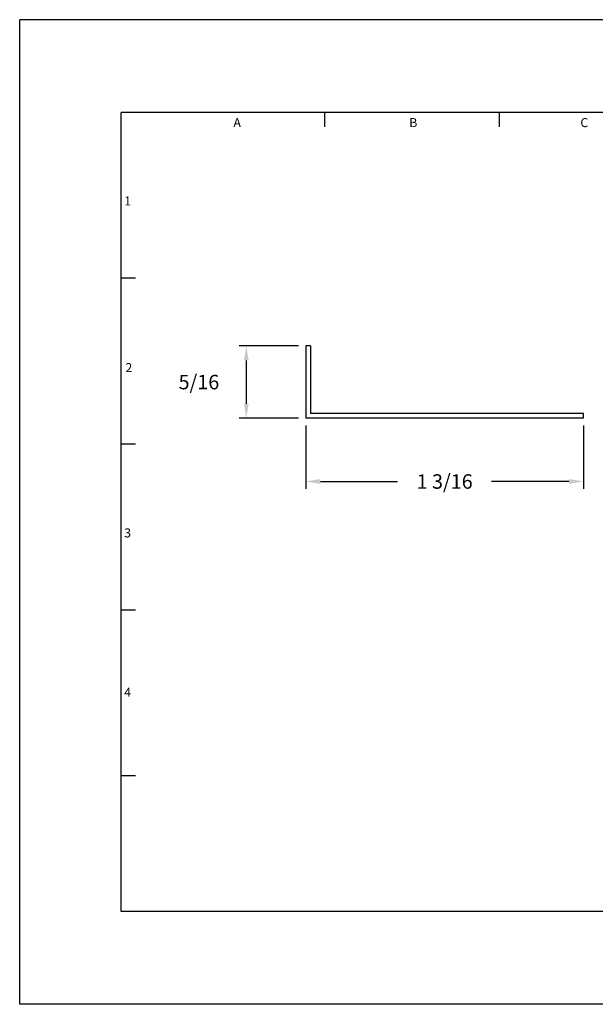
# Model space of a CAD drawing. Extents: x 0 to 5.53, y 0 to 4.25.
# Drawn here: x 0 to 2.48, y 0 to 4.25 of the extents above; entities that cross this region are included whole.
import ezdxf
from ezdxf.enums import TextEntityAlignment as Align

# ---------------------------------------------------------------- set-up
doc = ezdxf.new("R2010")
doc.units = 0
doc.header["$LTSCALE"] = 0.25
doc.header["$MEASUREMENT"] = 0
doc.layers.get('0').update_dxf_attribs({"linetype": 'CONTINUOUS'})
doc.layers.get('DEFPOINTS').update_dxf_attribs({"linetype": 'CONTINUOUS'})
for name, color, linetype in [('2', 2, 'CONTINUOUS'), ('3', 3, 'CONTINUOUS'), ('4', 4, 'CONTINUOUS')]:
    doc.layers.add(name, color=color, linetype=linetype)
doc.styles.add('SIMPLEX', font='SIMPLEX.shx')
doc.dimstyles.get("Standard").update_dxf_attribs({"dimtxt": 0.18, "dimasz": 0.18, "dimexe": 0.18, "dimexo": 0.0625, "dimgap": 0.09, "dimtad": 0, "dimtih": 1, "dimtoh": 1, "dimdec": 4, "dimzin": 0, "dimdsep": 46, "dimtxsty": 'STANDARD', "dimcen": 0.09, "dimadec": 0, "dimazin": 0, "dimtfac": 1, "dimtdec": 4, "dimtofl": 0, "dimtmove": 0, "dimatfit": 3, "dimfxl": 1, "dimtolj": 1, "dimtzin": 0, "dimarcsym": 0})

# ---------------------------------------------------------------- blocks, each defined once
blk = doc.blocks.new('*D0')
at = {"color": 0, "linetype": 'ByBlock'}
for p, q in [((1.2032, 2.8421), (0.9463, 2.8421)), ((0.9775, 2.7796), (0.9775, 2.5921)), ((1.2032, 2.5296), (0.9463, 2.5296))]:
    blk.add_line(p, q, dxfattribs=at)
for points in [[(0.9671, 2.7796), (0.9879, 2.7796), (0.9775, 2.8421)], [(0.9671, 2.5921), (0.9879, 2.5921), (0.9775, 2.5296)]]:
    blk.add_solid(points, dxfattribs=at)
at = {"layer": 'DEFPOINTS', "color": 0, "linetype": 'ByBlock'}
for p in [(1.2344, 2.8421), (0.9775, 2.5296), (1.2344, 2.5296)]:
    blk.add_point(p, dxfattribs=at)
at = {"color": 0, "linetype": 'ByBlock', "insert": (0.7731, 2.6858), "char_height": 0.0625, "attachment_point": 5, "style": 'SIMPLEX'}
blk.add_mtext('\\A1;5/16', dxfattribs=at)
blk = doc.blocks.new('*D2')
at = {"color": 0, "linetype": 'ByBlock'}
for p, q in [((1.2344, 2.4983), (1.2344, 2.2254)), ((2.432, 2.4983), (2.432, 2.2254)), ((1.2969, 2.2567), (1.6305, 2.2567)), ((2.3695, 2.2567), (2.0359, 2.2567))]:
    blk.add_line(p, q, dxfattribs=at)
for points in [[(1.2969, 2.2671), (1.2969, 2.2463), (1.2344, 2.2567)], [(2.3695, 2.2671), (2.3695, 2.2463), (2.432, 2.2567)]]:
    blk.add_solid(points, dxfattribs=at)
at = {"layer": 'DEFPOINTS', "color": 0, "linetype": 'ByBlock'}
for p in [(1.2344, 2.5296), (2.432, 2.5296), (2.432, 2.2567)]:
    blk.add_point(p, dxfattribs=at)
at = {"color": 0, "linetype": 'ByBlock', "insert": (1.8332, 2.2567), "char_height": 0.0625, "attachment_point": 5, "style": 'SIMPLEX'}
blk.add_mtext('\\A1;1 3/16', dxfattribs=at)

msp = doc.modelspace()

# ---------------------------------------------------------------- linework, layer by layer
for p, q in [((1.234431, 2.842085), (1.234431, 2.529585)), ((1.254531, 2.842085), (1.234431, 2.842085)), ((1.254531, 2.842085), (1.254531, 2.549685)), ((2.431981, 2.529585), (1.234431, 2.529585)), ((2.431981, 2.549685), (1.254531, 2.549685)), ((2.431981, 2.529585), (2.431981, 2.549685))]:
    msp.add_line(p, q)
at = {"layer": '3'}
for p, q in [((1.31601, 3.787563), (1.31601, 3.85)), ((2.070308, 3.787563), (2.070308, 3.85)), ((0.499754, 3.133984), (0.4375, 3.133984)), ((0.499754, 2.417969), (0.4375, 2.417969)), ((0.499754, 1.701953), (0.4375, 1.701953)), ((0.499754, 0.985938), (0.4375, 0.985938))]:
    msp.add_line(p, q, dxfattribs=at)
at = {"layer": '4'}
for p, q in [((0, 0), (0, 4.25)), ((5.525, 4.25), (0, 4.25)), ((5.0875, 3.85), (0.4375, 3.85)), ((0.4375, 0.4), (0.4375, 3.85)), ((5.0875, 0.4), (0.4375, 0.4)), ((5.525, 0), (0, 0))]:
    msp.add_line(p, q, dxfattribs=at)

# ---------------------------------------------------------------- texts
at = {"layer": '2', "style": 'SIMPLEX'}
for s, p in [('A', (0.938159, 3.78628)), ('B', (1.69782, 3.78628)), ('C', (2.43562, 3.78628)), ('1', (0.465491, 3.448041)), ('2', (0.470785, 2.728761)), ('3', (0.465491, 2.015287)), ('4', (0.465491, 1.327255))]:
    msp.add_text(s, height=0.039, dxfattribs=at).set_placement(p, align=Align.CENTER)

# ---------------------------------------------------------------- dimensions: what is measured, and where the dimension line sits
at = {"layer": '3'}
dim = msp.add_linear_dim(base=(0.977516, 2.529585), p1=(1.234431, 2.842085), p2=(1.234431, 2.529585), angle=90, dimstyle='STANDARD', override={"dimscale": 0.5, "dimtxt": 0.125, "dimasz": 0.125, "dimexe": 0.0625, "dimdec": 5, "dimzin": 4, "dimlunit": 5, "dimtxsty": 'SIMPLEX', "dimcen": -0.125, "dimtdec": 3, "dimtmove": 2, "dimfrac": 2, "dimtzin": 4}, dxfattribs=at)
dim.commit()
dim.dimension.update_dxf_attribs({"geometry": '*D0', "text_midpoint": (0.773111, 2.685835)})
dim = msp.add_linear_dim(base=(2.431981, 2.25669), p1=(1.234431, 2.529585), p2=(2.431981, 2.529585), dimstyle='STANDARD', override={"dimscale": 0.5, "dimtxt": 0.125, "dimasz": 0.125, "dimexe": 0.0625, "dimdec": 5, "dimzin": 4, "dimlunit": 5, "dimtxsty": 'SIMPLEX', "dimcen": -0.125, "dimtdec": 3, "dimtmove": 2, "dimfrac": 2, "dimtzin": 4}, dxfattribs=at)
dim.commit()
dim.dimension.update_dxf_attribs({"geometry": '*D2', "text_midpoint": (1.833206, 2.25669)})

doc.saveas('drawing.dxf')
